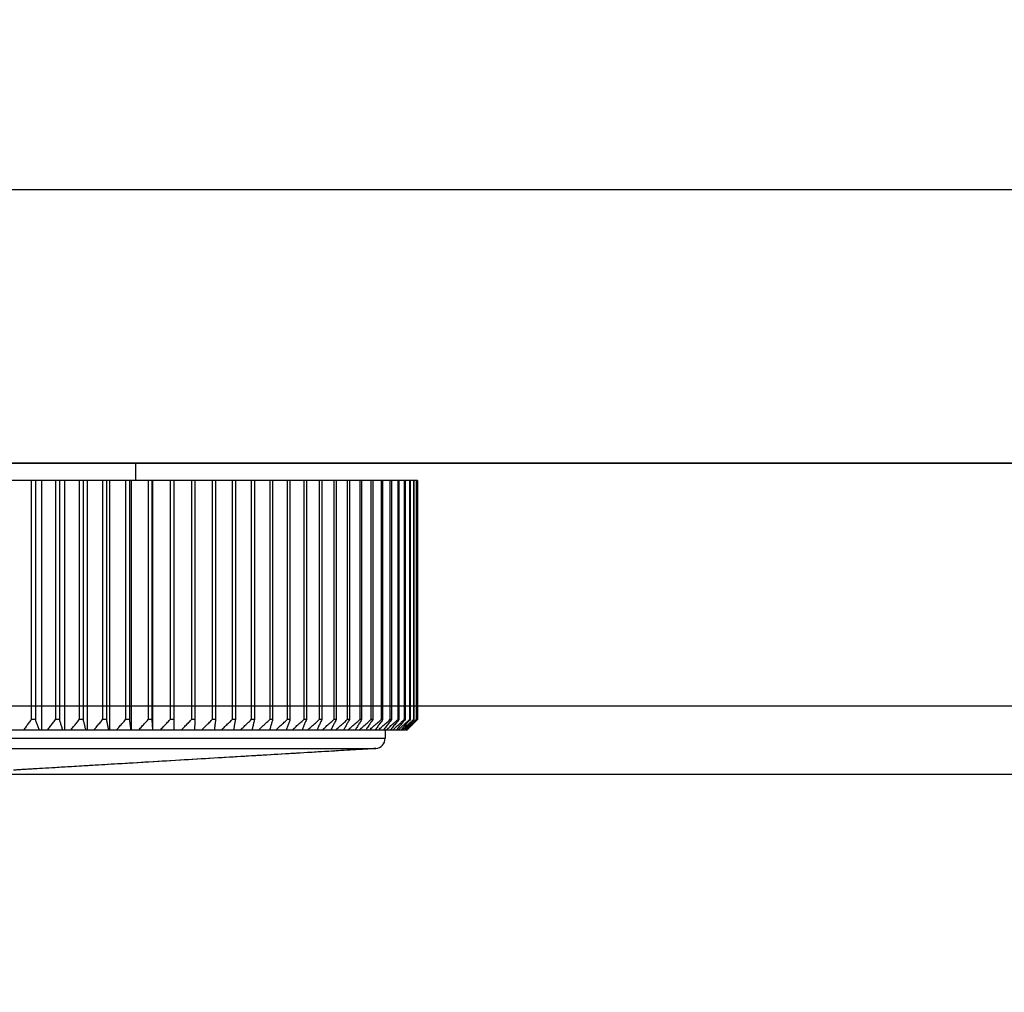
# Model space of a CAD drawing. Extents: x 213 to 4585, y 106 to 2717.
# Drawn here: x 959 to 988, y 2207 to 2235 of the extents above; entities that cross this region are included whole.
import ezdxf

# ---------------------------------------------------------------- set-up
doc = ezdxf.new("R2010")
doc.units = 0
doc.layers.get('0').update_dxf_attribs({"color": 3, "linetype": 'CONTINUOUS'})
for name, color, linetype in [('04面板', 3, 'CONTINUOUS'), ('82モールドOUT', 2, 'CONTINUOUS'), ('寸法', 7, 'CONTINUOUS')]:
    doc.layers.add(name, color=color, linetype=linetype)
doc.styles.add('STANDARD1', font='romans.shx', dxfattribs={"width": 0.7, "bigfont": 'BIGFONT.shx'})
doc.dimstyles.new('MEE-STD', dxfattribs={"dimtxt": 3.2, "dimasz": 2.5, "dimexe": 1, "dimexo": 1, "dimgap": 1, "dimtad": 3, "dimdec": 4, "dimdsep": 46, "dimtxsty": 'STANDARD1', "dimblk1": 'OPEN30', "dimblk2": 'OPEN30', "dimsah": 1, "dimcen": -1, "dimclrd": 7, "dimclre": 7, "dimclrt": 2, "dimadec": 4, "dimazin": 2, "dimtfac": 0.714286, "dimtdec": 4, "dimtmove": 0, "dimatfit": 3, "dimldrblk": 'OPEN30', "dimfxl": 1, "dimtolj": 1, "dimarcsym": 0})

# ---------------------------------------------------------------- blocks, each defined once
blk = doc.blocks.new('_OPEN30')
at = {"color": 0, "linetype": 'ByBlock'}
for p, q in [((-1, 0.2679), (0, 0)), ((0, 0), (-1, -0.2679)), ((0, 0), (-1, 0))]:
    blk.add_line(p, q, dxfattribs=at)

msp = doc.modelspace()

# ---------------------------------------------------------------- linework, layer by layer
at = {"color": 3, "linetype": 'Continuous'}
for p, q in [((1306.2220054, 2230.1927416), (871.2220054, 2230.1927416)), ((1306.2220054, 2222.1927416), (871.2220054, 2222.1927416)), ((894.8220054, 2215.0927416), (1036.8220054, 2215.0927416)), ((896.8220054, 2213.0927416), (1034.8220054, 2213.0927416))]:
    msp.add_line(p, q, dxfattribs=at)
at = {"layer": '04面板', "color": 3, "linetype": 'Continuous'}
msp.add_line((872.8220054, 2222.1927416), (1304.6220054, 2222.1927416), dxfattribs=at)
at = {"layer": '82モールドOUT', "linetype": 'Continuous'}
for p, q in [((962.5720054, 2222.1927416), (962.5720054, 2221.6927416)), ((970.7747848, 2221.6927416), (943.369226, 2221.6927416)), ((959.5187738, 2221.6927416), (959.5187738, 2214.6927416)), ((959.6366664, 2221.6927416), (959.6366664, 2214.6927416)), ((959.8220766, 2214.3927416), (959.8220766, 2221.6927416)), ((960.2235549, 2221.6927416), (960.2235549, 2214.6927416)), ((960.3401424, 2221.6927416), (960.3401424, 2214.6927416)), ((960.4954338, 2214.3927416), (960.4954338, 2221.6927416)), ((960.9196979, 2221.6927416), (960.9196979, 2214.6927416)), ((961.0346607, 2221.6927416), (961.0346607, 2214.6927416)), ((961.1594077, 2214.3927416), (961.1594077, 2221.6927416)), ((961.6052946, 2221.6927416), (961.6052946, 2214.6927416)), ((961.7183176, 2221.6927416), (961.7183176, 2214.6927416)), ((961.8121783, 2214.3927416), (961.8121783, 2221.6927416)), ((962.2784659, 2221.6927416), (962.2784659, 2214.6927416)), ((962.3892393, 2221.6927416), (962.3892393, 2214.6927416)), ((962.4519564, 2214.3927416), (962.4519564, 2221.6927416)), ((962.9373666, 2221.6927416), (962.9373666, 2214.6927416)), ((963.0455869, 2221.6927416), (963.0455869, 2214.6927416)), ((963.0769884, 2214.3927416), (963.0769884, 2221.6927416)), ((963.5801908, 2221.6927416), (963.5801908, 2214.6927416)), ((963.6855612, 2221.6927416), (963.6855612, 2214.3927416)), ((964.2051765, 2221.6927416), (964.2051765, 2214.6927416)), ((964.3074083, 2221.6927416), (964.3074083, 2214.6927416)), ((964.8106107, 2221.6927416), (964.8106107, 2214.6927416)), ((964.9094236, 2221.6927416), (964.9094236, 2214.6927416)), ((965.3948338, 2221.6927416), (965.3948338, 2214.6927416)), ((965.4899572, 2221.6927416), (965.4899572, 2214.6927416)), ((965.9562447, 2221.6927416), (965.9562447, 2214.6927416)), ((966.0474177, 2221.6927416), (966.0474177, 2214.6927416)), ((966.4933046, 2221.6927416), (966.4933046, 2214.6927416)), ((966.5802772, 2221.6927416), (966.5802772, 2214.6927416)), ((967.0045412, 2221.6927416), (967.0045412, 2214.6927416)), ((967.0870752, 2221.6927416), (967.0870752, 2214.6927416)), ((967.4885535, 2221.6927416), (967.4885535, 2214.6927416)), ((967.5664226, 2221.6927416), (967.5664226, 2214.6927416)), ((967.9440148, 2221.6927416), (967.9440148, 2214.6927416)), ((968.0170055, 2221.6927416), (968.0170055, 2214.6927416)), ((968.3696767, 2221.6927416), (968.3696767, 2214.6927416)), ((968.4375889, 2221.6927416), (968.4375889, 2214.6927416)), ((968.7643724, 2221.6927416), (968.7643724, 2214.6927416)), ((968.8270201, 2221.6927416), (968.8270201, 2214.6927416)), ((969.1270201, 2221.6927416), (969.1270201, 2214.6927416)), ((969.1842316, 2221.6927416), (969.1842316, 2214.6927416)), ((969.4566259, 2221.6927416), (969.4566259, 2214.6927416)), ((969.5082443, 2221.6927416), (969.5082443, 2214.6927416)), ((969.7522863, 2221.6927416), (969.7522863, 2214.6927416)), ((969.7981702, 2221.6927416), (969.7981702, 2214.6927416)), ((970.0131909, 2221.6927416), (970.0131909, 2214.6927416)), ((970.0532145, 2221.6927416), (970.0532145, 2214.6927416)), ((970.2386247, 2221.6927416), (970.2386247, 2214.6927416)), ((970.2726782, 2221.6927416), (970.2726782, 2214.6927416)), ((970.4279697, 2221.6927416), (970.4279697, 2214.6927416)), ((970.4559598, 2221.6927416), (970.4559598, 2214.6927416)), ((970.5807068, 2221.6927416), (970.5807068, 2214.6927416)), ((970.6025569, 2221.6927416), (970.6025569, 2214.6927416)), ((970.6964176, 2221.6927416), (970.6964176, 2214.6927416)), ((970.7120678, 2221.6927416), (970.7120678, 2214.6927416)), ((970.7747848, 2221.6927416), (970.7747848, 2214.6927416)), ((970.8155937, 2221.6927416), (970.7841921, 2221.6927416)), ((970.7841921, 2221.6927416), (970.7841921, 2214.6927416)), ((970.8155937, 2221.6927416), (970.8155937, 2214.6927416)), ((959.6366664, 2214.6927416), (959.5187738, 2214.6927416)), ((960.3401424, 2214.6927416), (960.2235549, 2214.6927416)), ((961.0346607, 2214.6927416), (960.9196979, 2214.6927416)), ((961.7183176, 2214.6927416), (961.6052946, 2214.6927416)), ((962.3892393, 2214.6927416), (962.2784659, 2214.6927416)), ((963.0455869, 2214.6927416), (962.9373666, 2214.6927416)), ((963.6855612, 2214.6927416), (963.5801908, 2214.6927416)), ((964.3074083, 2214.6927416), (964.2051765, 2214.6927416)), ((964.9094236, 2214.6927416), (964.8106107, 2214.6927416)), ((965.4899572, 2214.6927416), (965.3948338, 2214.6927416)), ((966.0474177, 2214.6927416), (965.9562447, 2214.6927416)), ((966.5802772, 2214.6927416), (966.4933046, 2214.6927416)), ((967.0870752, 2214.6927416), (967.0045412, 2214.6927416)), ((967.5664226, 2214.6927416), (967.4885535, 2214.6927416)), ((968.0170055, 2214.6927416), (967.9440148, 2214.6927416)), ((968.4375889, 2214.6927416), (968.3696767, 2214.6927416)), ((968.8270201, 2214.6927416), (968.7643724, 2214.6927416)), ((969.1842316, 2214.6927416), (969.1270201, 2214.6927416)), ((969.5082443, 2214.6927416), (969.4566259, 2214.6927416)), ((969.7981702, 2214.6927416), (969.7522863, 2214.6927416)), ((970.0532145, 2214.6927416), (970.0131909, 2214.6927416)), ((970.2726782, 2214.6927416), (970.2386247, 2214.6927416)), ((970.4559598, 2214.6927416), (970.4279697, 2214.6927416)), ((970.6025569, 2214.6927416), (970.5807068, 2214.6927416)), ((970.7120678, 2214.6927416), (970.6964176, 2214.6927416)), ((943.7681265, 2214.3927416), (963.0635558, 2214.3927416)), ((963.0769884, 2214.3927416), (970.4611303, 2214.3927416)), ((969.8720054, 2214.3927416), (969.8720054, 2214.1472041)), ((970.4888712, 2214.3927416), (970.5096776, 2214.3927416)), ((970.5198543, 2214.3927416), (970.5213932, 2214.3927416)), ((944.2720054, 2214.1472041), (969.8720054, 2214.1472041)), ((944.5406771, 2213.8488443), (969.6033337, 2213.8488443)), ((969.6033337, 2213.8488443), (969.5687535, 2213.8452184))]:
    msp.add_line(p, q, dxfattribs=at)
msp.add_arc((969.5720054, 2214.1472041), 0.3, 275.99419699, 0, dxfattribs=at)
for points, knots in [([(959.3027044, 2214.3927416), (959.3266094, 2214.425841), (959.3745656, 2214.4922422), (959.4465876, 2214.5922431), (959.4946631, 2214.6591744), (959.5187738, 2214.6927416)], [0, 0, 0, 0, 0.12248748093, 0.2457239394, 0.36971081138, 0.36971081138, 0.36971081138, 0.36971081138]), ([(959.6366664, 2214.6927416), (959.6485041, 2214.6591784), (959.672102, 2214.592272), (959.7074669, 2214.4922716), (959.7310239, 2214.4258451), (959.7427635, 2214.3927416)], [0, 0, 0, 0, 0.10676867213, 0.21283794448, 0.31820849072, 0.31820849072, 0.31820849072, 0.31820849072]), ([(959.9938172, 2214.3927416), (960.0192341, 2214.4258405), (960.0702217, 2214.4922387), (960.1467997, 2214.5922397), (960.1979187, 2214.6591739), (960.2235549, 2214.6927416)], [0, 0, 0, 0, 0.1251960278, 0.25114944721, 0.37786179807, 0.37786179807, 0.37786179807, 0.37786179807]), ([(960.3401424, 2214.6927416), (960.350057, 2214.6591789), (960.3698206, 2214.5922756), (960.3994407, 2214.4922754), (960.419172, 2214.4258456), (960.4290047, 2214.3927416)], [0, 0, 0, 0, 0.10498945332, 0.20928399838, 0.31288422353, 0.31288422353, 0.31288422353, 0.31288422353]), ([(960.6769215, 2214.3927416), (960.7037806, 2214.4258401), (960.7576597, 2214.4922355), (960.838584, 2214.5922366), (960.8926064, 2214.6591736), (960.9196979, 2214.6927416)], [0, 0, 0, 0, 0.12787626559, 0.25651841645, 0.38592809276, 0.38592809276, 0.38592809276, 0.38592809276]), ([(961.0346607, 2214.6927416), (961.0426251, 2214.6591793), (961.0585007, 2214.5922789), (961.0822947, 2214.4922787), (961.0981458, 2214.425846), (961.1060446, 2214.3927416)], [0, 0, 0, 0, 0.10348298926, 0.20627477563, 0.30837587351, 0.30837587351, 0.30837587351, 0.30837587351]), ([(961.350145, 2214.3927416), (961.3783727, 2214.4258398), (961.4349955, 2214.4922326), (961.5200442, 2214.5922337), (961.576822, 2214.6591732), (961.6052946, 2214.6927416)], [0, 0, 0, 0, 0.13050146826, 0.26177729271, 0.39382920983, 0.39382920983, 0.39382920983, 0.39382920983]), ([(961.7183176, 2214.6927416), (961.72431, 2214.6591796), (961.7362546, 2214.5922816), (961.7541574, 2214.4922815), (961.7660843, 2214.4258463), (961.7720275, 2214.3927416)], [0, 0, 0, 0, 0.10227815734, 0.20386800813, 0.30477000622, 0.30477000622, 0.30477000622, 0.30477000622]), ([(962.0116424, 2214.3927416), (962.0411613, 2214.4258394), (962.1003727, 2214.4922299), (962.1893127, 2214.5922311), (962.2486903, 2214.6591729), (962.2784659, 2214.6927416)], [0, 0, 0, 0, 0.13304696777, 0.26687664019, 0.40149084546, 0.40149084546, 0.40149084546, 0.40149084546]), ([(962.3892393, 2214.6927416), (962.3932434, 2214.6591799), (962.4012244, 2214.5922836), (962.413187, 2214.4922836), (962.4211566, 2214.4258466), (962.4251279, 2214.3927416)], [0, 0, 0, 0, 0.10139910578, 0.20211197914, 0.30213902906, 0.30213902906, 0.30213902906, 0.30213902906]), ([(962.6596006, 2214.3927416), (962.6903298, 2214.4258391), (962.7519675, 2214.4922274), (962.844555, 2214.5922287), (962.9063696, 2214.6591726), (962.9373666, 2214.6927416)], [0, 0, 0, 0, 0.13549013391, 0.27177110341, 0.40884482281, 0.40884482281, 0.40884482281, 0.40884482281]), ([(963.0455869, 2214.6927416), (963.0475916, 2214.65918), (963.0515876, 2214.5922849), (963.057577, 2214.4922849), (963.0615674, 2214.4258467), (963.0635558, 2214.3927416)], [0, 0, 0, 0, 0.10086407807, 0.20104316959, 0.30053765592, 0.30053765592, 0.30053765592, 0.30053765592]), ([(963.2922436, 2214.3927416), (963.3240989, 2214.4258389), (963.387994, 2214.4922252), (963.4839752, 2214.5922265), (963.5480574, 2214.6591723), (963.5801908, 2214.6927416)], [0, 0, 0, 0, 0.13781033104, 0.27641932067, 0.41582896359, 0.41582896359, 0.41582896359, 0.41582896359]), ([(963.9078374, 2214.3927416), (963.9407314, 2214.4258386), (964.0067089, 2214.4922233), (964.1058207, 2214.5922246), (964.1719948, 2214.6591721), (964.2051765, 2214.6927416)], [0, 0, 0, 0, 0.13998886046, 0.28078381009, 0.42238691818, 0.42238691818, 0.42238691818, 0.42238691818]), ([(964.3074083, 2214.6927416), (964.3054035, 2214.65918), (964.3014076, 2214.5922849), (964.2954181, 2214.4922849), (964.2914278, 2214.4258467), (964.2894394, 2214.3927416)], [0, 0, 0, 0, 0.10086407807, 0.20104316959, 0.30053765592, 0.30053765592, 0.30053765592, 0.30053765592]), ([(964.5046946, 2214.3927416), (964.5385372, 2214.4258384), (964.6064163, 2214.4922215), (964.7083872, 2214.5922229), (964.7764716, 2214.6591718), (964.8106107, 2214.6927416)], [0, 0, 0, 0, 0.14200889723, 0.28483084413, 0.42846797816, 0.42846797816, 0.42846797816, 0.42846797816]), ([(964.9094236, 2214.6927416), (964.90542, 2214.6591798), (964.8994248, 2214.6089224), (964.8934145, 2214.5586667), (964.8914179, 2214.5419716)], [0, 0, 0, 0, 0.10139910578, 0.15184129604, 0.15184129604, 0.15184129604, 0.15184129604]), ([(965.0811793, 2214.3927416), (965.1158778, 2214.4258382), (965.1854726, 2214.49222), (965.290023, 2214.5922214), (965.359831, 2214.6591716), (965.3948338, 2214.6927416)], [0, 0, 0, 0, 0.14385542632, 0.28853032185, 0.43402688556, 0.43402688556, 0.43402688556, 0.43402688556]), ([(965.4899572, 2214.6927416), (965.4839654, 2214.6591795), (965.4749929, 2214.6089211), (965.4659984, 2214.5586667), (965.4630103, 2214.5419716)], [0, 0, 0, 0, 0.10227815734, 0.15315909292, 0.15315909292, 0.15315909292, 0.15315909292]), ([(965.6357114, 2214.3927416), (965.6711708, 2214.425838), (965.7422906, 2214.4922187), (965.8491339, 2214.5922201), (965.9204741, 2214.6591715), (965.9562447, 2214.6927416)], [0, 0, 0, 0, 0.1455151818, 0.29185564752, 0.4390236511, 0.4390236511, 0.4390236511, 0.4390236511]), ([(966.0354523, 2214.6423138), (966.0314741, 2214.6255613), (966.0235308, 2214.5921124), (966.0155748, 2214.5586665), (966.0116035, 2214.5419716)], [0, 0, 0, 0, 0.05165509301, 0.10313735483, 0.10313735483, 0.10313735483, 0.10313735483]), ([(966.1667711, 2214.3927416), (966.202894, 2214.4258379), (966.2753441, 2214.4922176), (966.3841874, 2214.592219), (966.4568641, 2214.6591713), (966.4933046, 2214.6927416)], [0, 0, 0, 0, 0.14697659039, 0.29478361846, 0.44342338577, 0.44342338577, 0.44342338577, 0.44342338577]), ([(966.5653821, 2214.6423138), (966.5604297, 2214.6255612), (966.5505413, 2214.5921115), (966.5406375, 2214.5586664), (966.5356939, 2214.5419716)], [0, 0, 0, 0, 0.05240786128, 0.10464196122, 0.10464196122, 0.10464196122, 0.10464196122]), ([(966.6729025, 2214.3927416), (966.7095902, 2214.4258378), (966.783172, 2214.4922166), (966.8937171, 2214.592218), (966.967531, 2214.6591712), (967.0045412, 2214.6927416)], [0, 0, 0, 0, 0.14822972194, 0.29729432511, 0.44719615179, 0.44719615179, 0.44719615179, 0.44719615179]), ([(967.0692912, 2214.6423138), (967.0633783, 2214.625561), (967.0515717, 2214.5921105), (967.0397474, 2214.5586663), (967.0338449, 2214.5419716)], [0, 0, 0, 0, 0.0532969086, 0.10641892852, 0.10641892852, 0.10641892852, 0.10641892852]), ([(967.3200589, 2214.5419697), (967.3387399, 2214.5586623), (967.3761544, 2214.5920943), (967.4135407, 2214.6255577), (967.4322599, 2214.6423127)], [0, 0, 0, 0, 0.0751573827, 0.1505251392, 0.1505251392, 0.1505251392, 0.1505251392]), ([(967.5457985, 2214.6423138), (967.5389411, 2214.6255609), (967.5252487, 2214.5921094), (967.5115363, 2214.5586661), (967.5046913, 2214.5419716)], [0, 0, 0, 0, 0.05430606436, 0.10843592464, 0.10843592464, 0.10843592464, 0.10843592464]), ([(967.7738767, 2214.5419697), (967.7927399, 2214.5586623), (967.8305191, 2214.5920941), (967.8682702, 2214.6255576), (967.8871721, 2214.6423127)], [0, 0, 0, 0, 0.07556577529, 0.1513426592, 0.1513426592, 0.1513426592, 0.1513426592]), ([(967.9935978, 2214.6423138), (967.9858148, 2214.6255607), (967.9702738, 2214.5921083), (967.9547112, 2214.558666), (967.9469424, 2214.5419716)], [0, 0, 0, 0, 0.05541803587, 0.11065837636, 0.11065837636, 0.11065837636, 0.11065837636]), ([(968.1983614, 2214.5419697), (968.2173551, 2214.5586622), (968.2553956, 2214.592094), (968.293408, 2214.6255576), (968.3124407, 2214.6423127)], [0, 0, 0, 0, 0.0758593555, 0.15193034931, 0.15193034931, 0.15193034931, 0.15193034931]), ([(968.4114618, 2214.6423138), (968.4027745, 2214.6255606), (968.3854275, 2214.5921072), (968.3680573, 2214.5586658), (968.359386, 2214.5419716)], [0, 0, 0, 0, 0.0566149619, 0.11305057722, 0.11305057722, 0.11305057722, 0.11305057722]), ([(968.5923495, 2214.5419697), (968.6114217, 2214.5586622), (968.6496192, 2214.5920939), (968.6877887, 2214.6255576), (968.7069, 2214.6423127)], [0, 0, 0, 0, 0.07603625065, 0.15228445914, 0.15228445914, 0.15228445914, 0.15228445914]), ([(968.7982451, 2214.6423138), (968.7886773, 2214.6255604), (968.7695717, 2214.5921061), (968.7504418, 2214.5586656), (968.7408918, 2214.5419716)], [0, 0, 0, 0, 0.057878883, 0.11557662697, 0.11557662697, 0.11557662697, 0.11557662697]), ([(968.9547612, 2214.5419697), (968.9738595, 2214.5586622), (969.0121094, 2214.5920939), (969.0503313, 2214.6255576), (969.0694689, 2214.6423127)], [0, 0, 0, 0, 0.07609534001, 0.1524027448, 0.1524027448, 0.1524027448, 0.1524027448]), ([(969.1528876, 2214.6423138), (969.1424656, 2214.6255603), (969.1216537, 2214.592105), (969.1008164, 2214.5586655), (969.0904139, 2214.5419716)], [0, 0, 0, 0, 0.05919211739, 0.11820118391, 0.11820118391, 0.11820118391, 0.11820118391]), ([(969.284603, 2214.5419697), (969.3036752, 2214.5586622), (969.3418727, 2214.5920939), (969.3800422, 2214.6255576), (969.3991535, 2214.6423127)], [0, 0, 0, 0, 0.07603625065, 0.15228445914, 0.15228445914, 0.15228445914, 0.15228445914]), ([(969.4744173, 2214.6423138), (969.4631695, 2214.6255601), (969.4407083, 2214.5921039), (969.4182209, 2214.5586653), (969.4069944, 2214.5419716)], [0, 0, 0, 0, 0.06053754599, 0.12089003348, 0.12089003348, 0.12089003348, 0.12089003348]), ([(969.580971, 2214.5419697), (969.5999648, 2214.5586622), (969.6380052, 2214.592094), (969.6760177, 2214.6255576), (969.6950503, 2214.6423127)], [0, 0, 0, 0, 0.0758593555, 0.15193034931, 0.15193034931, 0.15193034931, 0.15193034931]), ([(969.7619528, 2214.6423138), (969.7499101, 2214.62556), (969.7258611, 2214.5921029), (969.7017852, 2214.5586652), (969.6897655, 2214.5419716)], [0, 0, 0, 0, 0.06189881528, 0.1236104936, 0.1236104936, 0.1236104936, 0.1236104936]), ([(970.014706, 2214.6423138), (970.0019014, 2214.6255598), (969.9763305, 2214.592102), (969.9507322, 2214.5586651), (969.9379523, 2214.5419716)], [0, 0, 0, 0, 0.06326047173, 0.12633168291, 0.12633168291, 0.12633168291, 0.12633168291]), ([(970.2319842, 2214.6423138), (970.2184528, 2214.6255597), (970.19143, 2214.5921012), (970.1643795, 2214.5586649), (970.1508744, 2214.5419716)], [0, 0, 0, 0, 0.06460804211, 0.12902468126, 0.12902468126, 0.12902468126, 0.12902468126]), ([(970.4131918, 2214.6423138), (970.3989707, 2214.6255596), (970.3705701, 2214.5921004), (970.3421415, 2214.5586648), (970.3279482, 2214.5419716)], [0, 0, 0, 0, 0.06592807408, 0.13166260922, 0.13166260922, 0.13166260922, 0.13166260922]), ([(970.5379639, 2214.6199301), (970.5297131, 2214.6106385), (970.5066306, 2214.584644), (970.483531, 2214.5586647), (970.4686883, 2214.5419716)], [0, 0, 0, 0, 0.03727856451, 0.10429106754, 0.10429106754, 0.10429106754, 0.10429106754]), ([(970.6616421, 2214.6381283), (970.6474487, 2214.6227694), (970.6178175, 2214.5907051), (970.5881604, 2214.5586646), (970.5727092, 2214.5419716)], [0, 0, 0, 0, 0.06273862828, 0.13097779634, 0.13097779634, 0.13097779634, 0.13097779634]), ([(970.7359266, 2214.6423138), (970.7198771, 2214.6255593), (970.6878242, 2214.5920984), (970.655743, 2214.5586645), (970.6397255, 2214.5419716)], [0, 0, 0, 0, 0.06960381787, 0.1390079739, 0.1390079739, 0.1390079739, 0.1390079739]), ([(970.6621098, 2214.5419697), (970.6791269, 2214.5586625), (970.7132094, 2214.5920958), (970.7472638, 2214.6255579), (970.7643151, 2214.6423127)], [0, 0, 0, 0, 0.07151274131, 0.14322940143, 0.14322940143, 0.14322940143, 0.14322940143]), ([(964.8914179, 2214.5419716), (964.889427, 2214.5253334), (964.8834745, 2214.4755891), (964.8775068, 2214.4258465), (964.8735351, 2214.3927416)], [0, 0, 0, 0, 0.05027068333, 0.15029773325, 0.15029773325, 0.15029773325, 0.15029773325]), ([(965.4630103, 2214.5419716), (965.4600307, 2214.5253334), (965.4511221, 2214.4755878), (965.4421912, 2214.4258462), (965.4362473, 2214.3927416)], [0, 0, 0, 0, 0.05070891571, 0.1516109138, 0.1516109138, 0.1516109138, 0.1516109138]), ([(966.0116035, 2214.5419716), (966.0076434, 2214.5253332), (965.9958029, 2214.475586), (965.9839334, 2214.4258458), (965.9760338, 2214.3927416)], [0, 0, 0, 0, 0.0513095254, 0.15341062328, 0.15341062328, 0.15341062328, 0.15341062328]), ([(966.5356939, 2214.5419716), (966.5307641, 2214.5253331), (966.5160239, 2214.475584), (966.5012486, 2214.4258453), (966.4914149, 2214.3927416)], [0, 0, 0, 0, 0.05206044637, 0.15566067152, 0.15566067152, 0.15566067152, 0.15566067152]), ([(967.0338449, 2214.5419716), (967.0279589, 2214.525333), (967.0103592, 2214.4755816), (966.9927188, 2214.4258447), (966.980978, 2214.3927416)], [0, 0, 0, 0, 0.05294725416, 0.15831780036, 0.15831780036, 0.15831780036, 0.15831780036]), ([(967.1527187, 2214.3927416), (967.1898722, 2214.4258356), (967.2456808, 2214.4755463), (967.3014253, 2214.5253289), (967.3200589, 2214.5419697)], [0, 0, 0, 0, 0.14926624553, 0.22421368772, 0.22421368772, 0.22421368772, 0.22421368772]), ([(967.5046913, 2214.5419716), (967.4978652, 2214.5253328), (967.4774538, 2214.4755791), (967.4569969, 2214.425844), (967.4433814, 2214.3927416)], [0, 0, 0, 0, 0.05395379566, 0.16133357527, 0.16133357527, 0.16133357527, 0.16133357527]), ([(967.6049042, 2214.3927416), (967.6424201, 2214.4258355), (967.6987727, 2214.4755459), (967.7550613, 2214.5253289), (967.7738767, 2214.5419697)], [0, 0, 0, 0, 0.15007939384, 0.22543449856, 0.22543449856, 0.22543449856, 0.22543449856]), ([(967.9469424, 2214.5419716), (967.9391949, 2214.5253326), (967.9160274, 2214.4755765), (967.8928105, 2214.4258434), (967.8773575, 2214.3927416)], [0, 0, 0, 0, 0.05506280259, 0.16465622593, 0.16465622593, 0.16465622593, 0.16465622593]), ([(968.0282199, 2214.3927416), (968.0659952, 2214.4258354), (968.1227375, 2214.4755457), (968.1794158, 2214.5253289), (968.1983614, 2214.5419697)], [0, 0, 0, 0, 0.15066393321, 0.22631209206, 0.22631209206, 0.22631209206, 0.22631209206]), ([(968.359386, 2214.5419716), (968.3507384, 2214.5253325), (968.3248781, 2214.4755739), (968.2989648, 2214.4258427), (968.2817169, 2214.3927416)], [0, 0, 0, 0, 0.05625644482, 0.16823230755, 0.16823230755, 0.16823230755, 0.16823230755]), ([(968.4215053, 2214.3927416), (968.4594366, 2214.4258354), (968.5164131, 2214.4755455), (968.5733257, 2214.5253289), (968.5923495, 2214.5419697)], [0, 0, 0, 0, 0.15101614124, 0.22684087767, 0.22684087767, 0.22684087767, 0.22684087767]), ([(968.7408918, 2214.5419716), (968.7313676, 2214.5253323), (968.7028851, 2214.4755712), (968.6743468, 2214.4258421), (968.6553513, 2214.3927416)], [0, 0, 0, 0, 0.05751680053, 0.17200810909, 0.17200810909, 0.17200810909, 0.17200810909]), ([(968.7836825, 2214.3927416), (968.8216658, 2214.4258354), (968.8787205, 2214.4755455), (968.9357112, 2214.5253289), (968.9547612, 2214.5419697)], [0, 0, 0, 0, 0.1511337911, 0.22701751067, 0.22701751067, 0.22701751067, 0.22701751067]), ([(969.0904139, 2214.5419716), (969.0800394, 2214.5253322), (969.0490124, 2214.4755687), (969.0179275, 2214.4258415), (968.9972365, 2214.3927416)], [0, 0, 0, 0, 0.05882623079, 0.17593077709, 0.17593077709, 0.17593077709, 0.17593077709]), ([(969.1137588, 2214.3927416), (969.1516901, 2214.4258354), (969.2086667, 2214.4755455), (969.2655792, 2214.5253289), (969.284603, 2214.5419697)], [0, 0, 0, 0, 0.15101614131, 0.22684087774, 0.22684087774, 0.22684087774, 0.22684087774]), ([(969.4069944, 2214.5419716), (969.3957979, 2214.525332), (969.3623115, 2214.4755663), (969.3287653, 2214.4258408), (969.3064355, 2214.3927416)], [0, 0, 0, 0, 0.06016766359, 0.17994916498, 0.17994916498, 0.17994916498, 0.17994916498]), ([(969.4108295, 2214.3927416), (969.4486049, 2214.4258354), (969.5053472, 2214.4755457), (969.5620255, 2214.5253289), (969.580971, 2214.5419697)], [0, 0, 0, 0, 0.15066393321, 0.22631209206, 0.22631209206, 0.22631209206, 0.22631209206]), ([(969.6897655, 2214.5419716), (969.6777778, 2214.5253319), (969.6419235, 2214.475564), (969.606008, 2214.4258403), (969.5821008, 2214.3927416)], [0, 0, 0, 0, 0.06152479528, 0.18401443539, 0.18401443539, 0.18401443539, 0.18401443539]), ([(969.6740804, 2214.3927416), (969.7115962, 2214.4258355), (969.7679489, 2214.4755459), (969.8242374, 2214.5253289), (969.8430528, 2214.5419697)], [0, 0, 0, 0, 0.15007939384, 0.22543449856, 0.22543449856, 0.22543449856, 0.22543449856]), ([(969.9379523, 2214.5419716), (969.9252061, 2214.5253317), (969.8870822, 2214.4755618), (969.8488959, 2214.4258397), (969.8234768, 2214.3927416)], [0, 0, 0, 0, 0.06288222367, 0.18808045833, 0.18808045833, 0.18808045833, 0.18808045833]), ([(969.958442, 2214.4423127), (969.9770378, 2214.458891), (970.0142813, 2214.492094), (970.0514964, 2214.5253289), (970.07013, 2214.5419697)], [0, 0, 0, 0, 0.07473793523, 0.14968537733, 0.14968537733, 0.14968537733, 0.14968537733]), ([(970.1508744, 2214.5419716), (970.1374046, 2214.5253316), (970.0971155, 2214.4755598), (970.0567633, 2214.4258392), (970.0299018, 2214.3927416)], [0, 0, 0, 0, 0.06422552748, 0.19210404711, 0.19210404711, 0.19210404711, 0.19210404711]), ([(970.1512878, 2214.4423127), (970.1696512, 2214.458891), (970.2064296, 2214.4920942), (970.2431795, 2214.525329), (970.2615803, 2214.5419697)], [0, 0, 0, 0, 0.07421921202, 0.14864700989, 0.14864700989, 0.14864700989, 0.14864700989]), ([(970.3279482, 2214.5419716), (970.3137918, 2214.5253315), (970.2714479, 2214.475558), (970.2290403, 2214.4258388), (970.2008102, 2214.3927416)], [0, 0, 0, 0, 0.06554130535, 0.19604507391, 0.19604507391, 0.19604507391, 0.19604507391]), ([(970.3082842, 2214.4423127), (970.326365, 2214.4588911), (970.3625775, 2214.4920945), (970.3987614, 2214.525329), (970.4168788, 2214.5419697)], [0, 0, 0, 0, 0.07359209089, 0.14739165916, 0.14739165916, 0.14739165916, 0.14739165916]), ([(970.4686883, 2214.5419716), (970.4538842, 2214.5253314), (970.4096016, 2214.4755563), (970.3652547, 2214.4258384), (970.3357335, 2214.3927416)], [0, 0, 0, 0, 0.06681718581, 0.1998664986, 0.1998664986, 0.1998664986, 0.1998664986]), ([(969.4564527, 2213.8385177), (969.3291949, 2213.8309244), (968.985629, 2213.8104244), (968.3675026, 2213.7735447), (967.5878669, 2213.7270269), (966.7385797, 2213.6763536), (965.8668319, 2213.62434), (964.95238, 2213.5697783), (963.9787241, 2213.5116842), (962.9978587, 2213.4531603), (962.0996326, 2213.3995668), (961.345454, 2213.3545681), (960.7352507, 2213.3181598), (960.2478043, 2213.2890758), (959.8641404, 2213.2661842), (959.5668033, 2213.2484433), (959.3410644, 2213.2349744), (959.1737258, 2213.22499), (959.0656225, 2213.2185399), (959.0119961, 2213.2153403), (958.997303, 2213.2144636)], [0, 0, 0, 0, 0.3824523623, 1.0325309828, 1.8576765919, 2.7255191362, 3.584923685, 4.4775712694, 5.4737535434, 6.5110862618, 7.4254003659, 8.1732243969, 8.7776456817, 9.2592658485, 9.6381644052, 9.9306840786, 10.1528637517, 10.3165853616, 10.4335927274, 10.4777505218, 10.4777505218, 10.4777505218, 10.4777505218]), ([(969.2085288, 2213.8234261), (969.1204297, 2213.8181699), (968.7889902, 2213.7983956), (968.1368723, 2213.7594844), (967.1932557, 2213.7031828), (966.0761957, 2213.6365312), (964.8500457, 2213.5633721), (963.585991, 2213.4879528), (962.357999, 2213.4146821), (961.2379812, 2213.3478551), (960.2913055, 2213.2913707), (959.63701, 2213.2523317), (959.3045086, 2213.2324927), (959.2161675, 2213.2272217)], [0, 0, 0, 0, 0.2647674029, 0.9960866559, 1.9598331328, 3.1006516819, 4.353226803, 5.6448248, 6.8995597309, 8.0437546156, 9.0108540657, 9.744637383, 10.0101321168, 10.0101321168, 10.0101321168, 10.0101321168])]:
    msp.add_open_spline(points, degree=3, knots=knots, dxfattribs=at)
for points in [[(966.0474177, 2214.6927416), (966.0434292, 2214.6759323), (966.0394408, 2214.659123), (966.0354523, 2214.6423138)], [(966.5802772, 2214.6927416), (966.5753122, 2214.6759323), (966.5703471, 2214.659123), (966.5653821, 2214.6423138)], [(967.0870752, 2214.6927416), (967.0811472, 2214.6759323), (967.0752192, 2214.659123), (967.0692912, 2214.6423138)], [(967.4322599, 2214.6423127), (967.4510245, 2214.6591223), (967.469789, 2214.675932), (967.4885535, 2214.6927416)], [(967.5664226, 2214.6927416), (967.5595479, 2214.6759323), (967.5526732, 2214.6591231), (967.5457985, 2214.6423138)], [(967.8871721, 2214.6423127), (967.9061197, 2214.6591223), (967.9250673, 2214.675932), (967.9440148, 2214.6927416)], [(968.0170055, 2214.6927416), (968.0092029, 2214.6759323), (968.0014004, 2214.6591231), (967.9935978, 2214.6423138)], [(968.3124407, 2214.6423127), (968.3315194, 2214.6591223), (968.350598, 2214.675932), (968.3696767, 2214.6927416)], [(968.4375889, 2214.6927416), (968.4288799, 2214.6759323), (968.4201708, 2214.6591231), (968.4114618, 2214.6423138)], [(968.7069, 2214.6423127), (968.7260575, 2214.6591223), (968.7452149, 2214.675932), (968.7643724, 2214.6927416)], [(968.8270201, 2214.6927416), (968.8174284, 2214.6759323), (968.8078368, 2214.6591231), (968.7982451, 2214.6423138)], [(969.0694689, 2214.6423127), (969.0886526, 2214.6591223), (969.1078364, 2214.675932), (969.1270201, 2214.6927416)], [(969.1842316, 2214.6927416), (969.1737836, 2214.6759323), (969.1633356, 2214.6591231), (969.1528876, 2214.6423138)], [(969.3991535, 2214.6423127), (969.418311, 2214.6591223), (969.4374685, 2214.675932), (969.4566259, 2214.6927416)], [(969.5082443, 2214.6927416), (969.4969686, 2214.6759323), (969.485693, 2214.6591231), (969.4744173, 2214.6423138)], [(969.6950503, 2214.6423127), (969.714129, 2214.6591223), (969.7332077, 2214.675932), (969.7522863, 2214.6927416)], [(969.7981702, 2214.6927416), (969.7860977, 2214.6759323), (969.7740253, 2214.6591231), (969.7619528, 2214.6423138)], [(969.8430528, 2214.5419697), (969.8619137, 2214.5586649), (969.8807746, 2214.5753601), (969.8996355, 2214.5920554)], [(969.8996355, 2214.5920554), (969.9374873, 2214.6256174), (969.9753391, 2214.6591795), (970.0131909, 2214.6927416)], [(970.0532145, 2214.6927416), (970.0403783, 2214.6759323), (970.0275422, 2214.6591231), (970.014706, 2214.6423138)], [(970.07013, 2214.5419697), (970.0888087, 2214.5586649), (970.1074875, 2214.5753601), (970.1261662, 2214.5920554)], [(970.1261662, 2214.5920554), (970.1636524, 2214.6256174), (970.2011385, 2214.6591795), (970.2386247, 2214.6927416)], [(970.2726782, 2214.6927416), (970.2591136, 2214.6759323), (970.2455489, 2214.6591231), (970.2319842, 2214.6423138)], [(970.2615803, 2214.5419697), (970.2800256, 2214.5586649), (970.298471, 2214.5753601), (970.3169163, 2214.5920554)], [(970.3169163, 2214.5920554), (970.3255199, 2214.5998491), (970.3341236, 2214.6076429), (970.3427272, 2214.6154366)], [(970.3427272, 2214.6154366), (970.3711413, 2214.6412049), (970.3995555, 2214.6669733), (970.4279697, 2214.6927416)], [(970.4559598, 2214.6927416), (970.4417038, 2214.6759323), (970.4274478, 2214.6591231), (970.4131918, 2214.6423138)], [(970.4168788, 2214.5419697), (970.4350402, 2214.5586649), (970.4532016, 2214.5753601), (970.471363, 2214.5920554)], [(970.471363, 2214.5920554), (970.4895661, 2214.6088078), (970.5077693, 2214.6255603), (970.5259724, 2214.6423127)], [(970.5259724, 2214.6423127), (970.5442172, 2214.6591223), (970.562462, 2214.675932), (970.5807068, 2214.6927416)], [(970.5356, 2214.5419697), (970.5534277, 2214.5586649), (970.5712554, 2214.5753601), (970.5890831, 2214.5920554)], [(970.5578322, 2214.6423138), (970.5512094, 2214.6348526), (970.5445867, 2214.6273913), (970.5379639, 2214.6199301)], [(970.6025569, 2214.6927416), (970.5876487, 2214.6759323), (970.5727404, 2214.6591231), (970.5578322, 2214.6423138)], [(970.5890831, 2214.5920554), (970.6082279, 2214.610005), (970.6273727, 2214.6279547), (970.6465176, 2214.6459044)], [(970.6174184, 2214.5419697), (970.6348635, 2214.5586649), (970.6523086, 2214.5753601), (970.6697537, 2214.5920554)], [(970.6465176, 2214.6459044), (970.6631509, 2214.6615168), (970.6797843, 2214.6771292), (970.6964176, 2214.6927416)], [(970.7120678, 2214.6927416), (970.6952592, 2214.6745372), (970.6784507, 2214.6563327), (970.6616421, 2214.6381283)], [(970.6697537, 2214.5920554), (970.6938768, 2214.6151725), (970.7179999, 2214.6382897), (970.742123, 2214.6614069)], [(970.7841921, 2214.6927416), (970.7681036, 2214.6759323), (970.7520151, 2214.6591231), (970.7359266, 2214.6423138)], [(970.742123, 2214.6614069), (970.7530103, 2214.6718518), (970.7638976, 2214.6822967), (970.7747848, 2214.6927416)], [(970.7643151, 2214.6423127), (970.776088, 2214.6538885), (970.7878608, 2214.6654642), (970.7996336, 2214.6770399)], [(970.7996336, 2214.6770399), (970.8049536, 2214.6822738), (970.8102736, 2214.6875077), (970.8155937, 2214.6927416)], [(969.9027898, 2214.3927416), (969.9213405, 2214.4092653), (969.9398913, 2214.425789), (969.958442, 2214.4423127)], [(970.096331, 2214.3927416), (970.1146499, 2214.4092653), (970.1329689, 2214.425789), (970.1512878, 2214.4423127)], [(970.2541733, 2214.3927416), (970.2722103, 2214.4092653), (970.2902473, 2214.425789), (970.3082842, 2214.4423127)], [(970.3758843, 2214.3927416), (970.411336, 2214.4258462), (970.4467877, 2214.4589509), (970.4822394, 2214.4920555)], [(970.4467263, 2214.4061164), (970.4425848, 2214.4016581), (970.4384433, 2214.3971998), (970.4343018, 2214.3927416)], [(970.526468, 2214.4920572), (970.4998875, 2214.4634103), (970.4733069, 2214.4347633), (970.4467263, 2214.4061164)], [(970.4611303, 2214.3927416), (970.4784558, 2214.4092653), (970.4957814, 2214.425789), (970.5131069, 2214.4423127)], [(970.4822394, 2214.4920555), (970.5000263, 2214.5086936), (970.5178132, 2214.5253316), (970.5356, 2214.5419697)], [(970.502707, 2214.3994514), (970.500553, 2214.3972148), (970.4983989, 2214.3949782), (970.4962449, 2214.3927416)], [(970.5917894, 2214.4920572), (970.5620953, 2214.4611886), (970.5324011, 2214.43032), (970.502707, 2214.3994514)], [(970.5096776, 2214.3927416), (970.5265757, 2214.4092653), (970.5434738, 2214.425789), (970.5603719, 2214.4423127)], [(970.5131069, 2214.4423127), (970.5304723, 2214.4588937), (970.5478376, 2214.4754746), (970.565203, 2214.4920555)], [(970.5727092, 2214.5419716), (970.5572954, 2214.5253335), (970.5418817, 2214.5086954), (970.526468, 2214.4920572)], [(970.5603719, 2214.4423127), (970.5773088, 2214.4588937), (970.5942457, 2214.4754746), (970.6111826, 2214.4920555)], [(970.565203, 2214.4920555), (970.5826081, 2214.5086936), (970.6000133, 2214.5253316), (970.6174184, 2214.5419697)], [(970.6397255, 2214.5419716), (970.6237468, 2214.5253335), (970.6077681, 2214.5086954), (970.5917894, 2214.4920572)], [(970.6111826, 2214.4920555), (970.6281584, 2214.5086936), (970.6451341, 2214.5253316), (970.6621098, 2214.5419697)], [(969.5447814, 2213.843788), (969.5153385, 2213.8420313), (969.4858956, 2213.8402745), (969.4564527, 2213.8385177)], [(969.5687535, 2213.8452184), (969.5607628, 2213.8447416), (969.5527721, 2213.8442648), (969.5447814, 2213.843788)]]:
    msp.add_open_spline(points, degree=3, dxfattribs=at)

# ---------------------------------------------------------------- leaders
at = {"layer": '寸法', "color": 2, "annotation_type": 0, "has_hookline": 1, "hookline_direction": 0, "text_width": 176.512}
msp.add_leader([(933.4720054, 2235.1731954), (998.9071795, 2121.8361493), (1013.9071795, 2121.8361493)], dimstyle='MEE-STD', override={"dimscale": 6, "dimgap": 1, "dimtad": 1}, dxfattribs=at)

doc.saveas('drawing.dxf')
